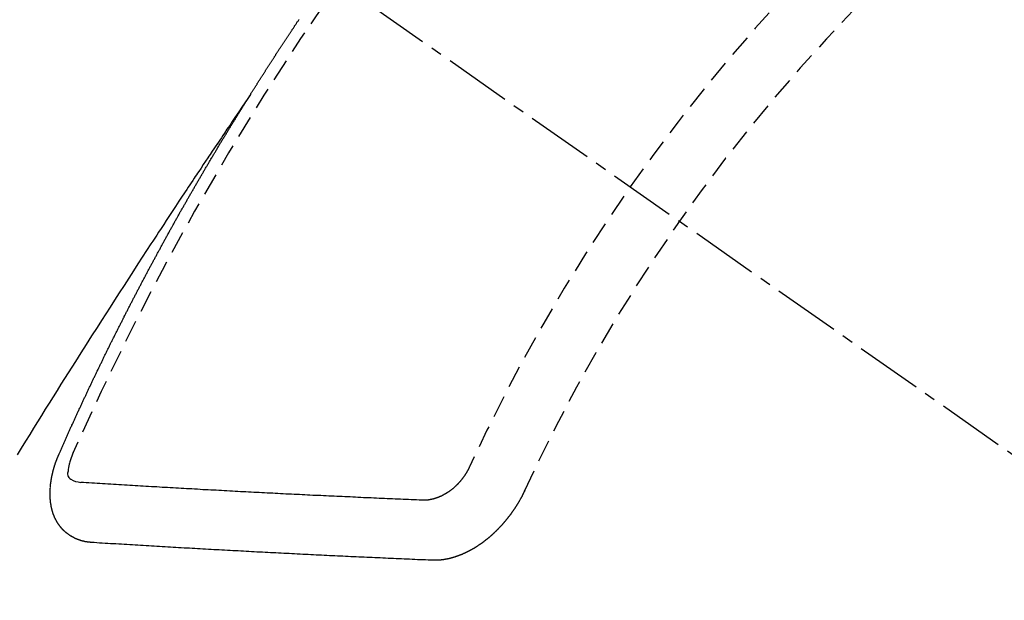
# Model space of a CAD drawing. Units: millimetres. Extents: x -109 to 26472, y -120 to 8847.
# Drawn here: x 17133 to 17144, y 7140 to 7146 of the extents above; entities that cross this region are included whole.
import ezdxf

# ---------------------------------------------------------------- set-up
doc = ezdxf.new("R2010")
doc.units = ezdxf.units.MM
doc.linetypes.add('CENTER2', pattern=[1.125, 0.75, -0.125, 0.125, -0.125])
doc.linetypes.add('HIDDEN', pattern=[0.375, 0.25, -0.125])
doc.layers.get('DEFPOINTS').update_dxf_attribs({"color": 146})
for name, color, linetype in [('150-機器', 8, 'Continuous'), ('160-文字', 254, 'Continuous'), ('166-寸法B', 11, 'Continuous')]:
    doc.layers.add(name, color=color, linetype=linetype)
doc.styles.add('KH001', font='txt')
doc.dimstyles.new('KH1xx030', dxfattribs={"dimscale": 30, "dimtxt": 2, "dimasz": 0.6, "dimexe": 0.3, "dimexo": 1.2, "dimgap": 0.5, "dimtad": 3, "dimdec": 1, "dimdsep": 46, "dimlunit": 6, "dimtxsty": 'KH001', "dimblk": 'DOT', "dimcen": 1, "dimdle": 1, "dimclrd": 256, "dimclre": 256, "dimclrt": 256, "dimadec": 0, "dimazin": 0, "dimtfac": 1, "dimtdec": 1, "dimtix": 1, "dimtmove": 2, "dimatfit": 3, "dimldrblk": 'CLOSEDBLANK', "dimfxl": 1, "dimtolj": 1, "dimtzin": 0, "dimlwd": -1, "dimlwe": -1, "dimarcsym": 0})

# ---------------------------------------------------------------- blocks, each defined once
blk = doc.blocks.new('F402_H')
at = {"layer": '150-機器', "color": 13, "linetype": 'CENTER2'}
blk.add_line((0, 0), (244.018, -170.863), dxfattribs=at)
at = {"layer": '150-機器', "color": 13, "linetype": 'HIDDEN'}
for points in [[(217.087, -153.962), (217.091, -153.956), (217.095, -153.95), (217.097, -153.945), (217.101, -153.939), (217.105, -153.933), (217.109, -153.927), (217.112, -153.922), (217.116, -153.916), (217.119, -153.91), (217.123, -153.905), (217.127, -153.9), (217.13, -153.893), (217.133, -153.888), (217.137, -153.883), (217.14, -153.876), (217.144, -153.871), (217.148, -153.866), (217.151, -153.859), (217.155, -153.854), (217.159, -153.849), (217.162, -153.842), (217.166, -153.837), (217.169, -153.832), (217.172, -153.826), (217.176, -153.82), (217.18, -153.815), (217.183, -153.809), (217.187, -153.803), (217.19, -153.798), (217.194, -153.792), (217.198, -153.786), (217.201, -153.781), (217.204, -153.775), (217.208, -153.769), (217.212, -153.763), (217.215, -153.758), (217.219, -153.752), (217.223, -153.746), (217.226, -153.742), (217.229, -153.735), (217.233, -153.73), (217.237, -153.725), (217.24, -153.718), (217.244, -153.713), (217.248, -153.707), (217.252, -153.702), (217.255, -153.696), (217.259, -153.69), (217.262, -153.685), (217.265, -153.679), (217.269, -153.673), (217.273, -153.668), (217.277, -153.662), (217.28, -153.656), (217.283, -153.651), (217.287, -153.646), (217.291, -153.639), (217.295, -153.634), (217.298, -153.629), (217.302, -153.623), (217.305, -153.617), (217.309, -153.612), (217.313, -153.606), (217.317, -153.6), (217.319, -153.595), (217.323, -153.589), (217.327, -153.583), (217.331, -153.578), (217.334, -153.572), (217.338, -153.566), (217.342, -153.561), (217.345, -153.556), (217.349, -153.55), (217.353, -153.544), (217.357, -153.538), (217.36, -153.533), (217.363, -153.527), (217.367, -153.521), (217.371, -153.516), (217.375, -153.511), (217.378, -153.504), (217.381, -153.499), (217.385, -153.494), (217.389, -153.488), (217.392, -153.482), (217.396, -153.477), (217.4, -153.471), (217.404, -153.465), (217.407, -153.46), (217.41, -153.454), (217.414, -153.448), (217.418, -153.444), (217.422, -153.438), (217.425, -153.432), (217.429, -153.426), (217.433, -153.421), (217.437, -153.415), (217.441, -153.409), (217.443, -153.404), (217.447, -153.398), (217.451, -153.393), (217.455, -153.387), (217.459, -153.382), (217.462, -153.376), (217.466, -153.37), (217.469, -153.365), (217.473, -153.359), (217.477, -153.354), (217.48, -153.348), (217.484, -153.342), (217.488, -153.337), (217.492, -153.331), (217.495, -153.326), (217.499, -153.32), (217.503, -153.314), (217.506, -153.309), (217.51, -153.303), (217.514, -153.298), (217.518, -153.292), (217.521, -153.287), (217.525, -153.281), (217.529, -153.275), (217.532, -153.27), (217.536, -153.264), (217.539, -153.258), (217.543, -153.252), (217.547, -153.248), (217.551, -153.242), (217.555, -153.236), (217.558, -153.231), (217.561, -153.225), (217.565, -153.219), (217.569, -153.214), (217.573, -153.209), (217.577, -153.203), (217.581, -153.197), (217.584, -153.192), (217.587, -153.186), (217.591, -153.18), (217.595, -153.175), (217.599, -153.17), (217.603, -153.164), (217.607, -153.158), (217.609, -153.153), (217.613, -153.147), (217.617, -153.141), (217.621, -153.136), (217.625, -153.131), (217.629, -153.125), (217.633, -153.119), (217.636, -153.114)], [(217.091, -153.956), (217.048, -154.02), (217.004, -154.085), (216.961, -154.149), (216.918, -154.213), (216.888, -154.257), (216.859, -154.301), (216.829, -154.345), (216.8, -154.389), (216.783, -154.414), (216.766, -154.439), (216.749, -154.465), (216.732, -154.49), (216.715, -154.515), (216.698, -154.54), (216.681, -154.565), (216.664, -154.59), (216.651, -154.609), (216.639, -154.628), (216.626, -154.646), (216.614, -154.665), (216.588, -154.703), (216.563, -154.741), (216.538, -154.779), (216.512, -154.817), (216.5, -154.836), (216.487, -154.855), (216.474, -154.874), (216.462, -154.893), (216.445, -154.918), (216.428, -154.943), (216.412, -154.968), (216.395, -154.993), (216.378, -155.019), (216.362, -155.044), (216.345, -155.07), (216.328, -155.095), (216.291, -155.152), (216.253, -155.209), (216.216, -155.265), (216.178, -155.322), (216.149, -155.366), (216.12, -155.411), (216.091, -155.455), (216.062, -155.499), (216.041, -155.532), (216.02, -155.564), (215.998, -155.597), (215.977, -155.629), (215.928, -155.704), (215.879, -155.779), (215.83, -155.854), (215.782, -155.93), (215.728, -156.012), (215.675, -156.095), (215.622, -156.178), (215.569, -156.26), (215.52, -156.337), (215.471, -156.413), (215.422, -156.489), (215.373, -156.565), (215.312, -156.661), (215.251, -156.756), (215.19, -156.852), (215.13, -156.948), (215.09, -157.012), (215.049, -157.075), (215.009, -157.139), (214.969, -157.203), (214.925, -157.273), (214.881, -157.344), (214.837, -157.414), (214.793, -157.484), (214.749, -157.554), (214.706, -157.625), (214.662, -157.695), (214.618, -157.766), (214.571, -157.842), (214.523, -157.919), (214.476, -157.996)], [(214.943, -157.995), (214.948, -157.985), (214.951, -157.977), (214.955, -157.968), (214.958, -157.96), (214.962, -157.952), (214.967, -157.943), (214.97, -157.934), (214.974, -157.926), (214.977, -157.917), (214.981, -157.909), (214.985, -157.9), (214.989, -157.891), (214.993, -157.883), (214.996, -157.874), (215, -157.866), (215.004, -157.857), (215.008, -157.849), (215.011, -157.84), (215.015, -157.832), (215.019, -157.822), (215.023, -157.814), (215.027, -157.806), (215.03, -157.797), (215.034, -157.789), (215.039, -157.78), (215.042, -157.772), (215.046, -157.763), (215.049, -157.755), (215.053, -157.745), (215.058, -157.737), (215.061, -157.729), (215.065, -157.72), (215.068, -157.712), (215.073, -157.703), (215.077, -157.695), (215.08, -157.686), (215.084, -157.678), (215.089, -157.669), (215.092, -157.66), (215.096, -157.652), (215.1, -157.644), (215.104, -157.635), (215.108, -157.626), (215.111, -157.618), (215.116, -157.61), (215.12, -157.601), (215.123, -157.592), (215.127, -157.584), (215.132, -157.575), (215.135, -157.566), (215.139, -157.558), (215.143, -157.55), (215.147, -157.541), (215.15, -157.532), (215.155, -157.524), (215.158, -157.516), (215.162, -157.506), (215.167, -157.498), (215.17, -157.49), (215.174, -157.481), (215.179, -157.473), (215.182, -157.464), (215.186, -157.456), (215.191, -157.447), (215.194, -157.438), (215.198, -157.43), (215.203, -157.421), (215.206, -157.413), (215.21, -157.404), (215.214, -157.396), (215.218, -157.387), (215.222, -157.378), (215.226, -157.371), (215.23, -157.361), (215.234, -157.353), (215.238, -157.345), (215.242, -157.335), (215.246, -157.328), (215.25, -157.319), (215.253, -157.311), (215.258, -157.302), (215.262, -157.293), (215.266, -157.285), (215.27, -157.276), (215.274, -157.268), (215.278, -157.26), (215.282, -157.25), (215.286, -157.242), (215.29, -157.234), (215.294, -157.225), (215.298, -157.217), (215.302, -157.208), (215.307, -157.199), (215.31, -157.191), (215.315, -157.183), (215.319, -157.174), (215.322, -157.165), (215.326, -157.157), (215.331, -157.148), (215.335, -157.14), (215.338, -157.132), (215.343, -157.123), (215.347, -157.114), (215.35, -157.106), (215.355, -157.097), (215.359, -157.089), (215.363, -157.081), (215.367, -157.071), (215.371, -157.063), (215.375, -157.055), (215.38, -157.046), (215.383, -157.038), (215.388, -157.029), (215.392, -157.02), (215.396, -157.013), (215.4, -157.003), (215.405, -156.995), (215.408, -156.987), (215.413, -156.978), (215.417, -156.97), (215.421, -156.962), (215.425, -156.952), (215.429, -156.944), (215.433, -156.935), (215.438, -156.927), (215.441, -156.919), (215.446, -156.91), (215.45, -156.901), (215.454, -156.893), (215.458, -156.884), (215.462, -156.876), (215.466, -156.867), (215.471, -156.859), (215.474, -156.851), (215.479, -156.842), (215.483, -156.833), (215.488, -156.825), (215.491, -156.816), (215.495, -156.808), (215.5, -156.799), (215.504, -156.791), (215.509, -156.782), (215.512, -156.774), (215.517, -156.766), (215.521, -156.756), (215.525, -156.748), (215.529, -156.739), (215.533, -156.731), (215.538, -156.723), (215.542, -156.714), (215.546, -156.706), (215.55, -156.697), (215.555, -156.689), (215.559, -156.681), (215.563, -156.672), (215.567, -156.664), (215.571, -156.654), (215.576, -156.646), (215.58, -156.638), (215.584, -156.629), (215.589, -156.621), (215.593, -156.612), (215.597, -156.604), (215.602, -156.595), (215.605, -156.587), (215.61, -156.579), (215.614, -156.57), (215.618, -156.562), (215.623, -156.553), (215.627, -156.544), (215.631, -156.536), (215.636, -156.528), (215.639, -156.519), (215.644, -156.51), (215.649, -156.503), (215.653, -156.493), (215.657, -156.485), (215.662, -156.477), (215.665, -156.468), (215.67, -156.459), (215.675, -156.451), (215.678, -156.443), (215.683, -156.434), (215.687, -156.426), (215.691, -156.417), (215.696, -156.409), (215.701, -156.4), (215.704, -156.392), (215.709, -156.383), (215.713, -156.375), (215.718, -156.366), (215.722, -156.358), (215.726, -156.35), (215.73, -156.341), (215.735, -156.333), (215.74, -156.324), (215.744, -156.316), (215.748, -156.307), (215.752, -156.299), (215.757, -156.29), (215.761, -156.282), (215.766, -156.273), (215.77, -156.265), (215.775, -156.256), (215.778, -156.248), (215.783, -156.239), (215.788, -156.231), (215.792, -156.223), (215.796, -156.214), (215.8, -156.206), (215.805, -156.197), (215.81, -156.189), (215.814, -156.18), (215.818, -156.172), (215.823, -156.163), (215.827, -156.155), (215.831, -156.146), (215.836, -156.138), (215.841, -156.129), (215.845, -156.121), (215.849, -156.112), (215.853, -156.104), (215.858, -156.095), (215.863, -156.087), (215.867, -156.079), (215.871, -156.07), (215.876, -156.061), (215.88, -156.054), (215.885, -156.045), (215.889, -156.037), (215.893, -156.028), (215.898, -156.02), (215.903, -156.011), (215.907, -156.003), (215.912, -155.994), (215.915, -155.986), (215.92, -155.977), (215.925, -155.969), (215.93, -155.96), (215.934, -155.952), (215.939, -155.944), (215.942, -155.935), (215.947, -155.926), (215.952, -155.918), (215.957, -155.91), (215.961, -155.902), (215.966, -155.893), (215.97, -155.884), (215.974, -155.876), (215.979, -155.867), (215.983, -155.859), (215.988, -155.85), (215.993, -155.842), (215.998, -155.834), (216.002, -155.826), (216.006, -155.817), (216.01, -155.809), (216.015, -155.8), (216.02, -155.792), (216.024, -155.783), (216.029, -155.775), (216.034, -155.767), (216.038, -155.759), (216.043, -155.75), (216.047, -155.741), (216.051, -155.733), (216.056, -155.724), (216.061, -155.716), (216.065, -155.707), (216.07, -155.699), (216.075, -155.691), (216.079, -155.683), (216.084, -155.674), (216.088, -155.666), (216.093, -155.657), (216.098, -155.648), (216.102, -155.64), (216.106, -155.631), (216.111, -155.623), (216.116, -155.615), (216.12, -155.607), (216.125, -155.598), (216.129, -155.59), (216.134, -155.581), (216.139, -155.572), (216.143, -155.565), (216.148, -155.556), (216.153, -155.548), (216.158, -155.539), (216.162, -155.531), (216.167, -155.522), (216.171, -155.515), (216.176, -155.506), (216.181, -155.497), (216.185, -155.489), (216.19, -155.48), (216.194, -155.472), (216.199, -155.464), (216.204, -155.456), (216.209, -155.447), (216.214, -155.438), (216.218, -155.43), (216.223, -155.422), (216.227, -155.414), (216.232, -155.405), (216.236, -155.397), (216.241, -155.388), (216.246, -155.38), (216.25, -155.372), (216.255, -155.363), (216.26, -155.355), (216.265, -155.346), (216.269, -155.338), (216.274, -155.33), (216.279, -155.321), (216.283, -155.313), (216.288, -155.304), (216.292, -155.296), (216.297, -155.287), (216.302, -155.279), (216.306, -155.271), (216.312, -155.263), (216.317, -155.255), (216.321, -155.246), (216.326, -155.237), (216.331, -155.229), (216.336, -155.221), (216.34, -155.213), (216.345, -155.204), (216.35, -155.195), (216.354, -155.187), (216.359, -155.179), (216.363, -155.171), (216.369, -155.162), (216.374, -155.154), (216.378, -155.146), (216.383, -155.137), (216.387, -155.129), (216.392, -155.12), (216.397, -155.112), (216.402, -155.104), (216.406, -155.095), (216.412, -155.088), (216.417, -155.079), (216.421, -155.07), (216.426, -155.062), (216.431, -155.053), (216.435, -155.046), (216.44, -155.037), (216.446, -155.029), (216.45, -155.021), (216.455, -155.012), (216.46, -155.003), (216.464, -154.995), (216.469, -154.987), (216.473, -154.979), (216.479, -154.97), (216.484, -154.962), (216.488, -154.954), (216.493, -154.945), (216.498, -154.937), (216.502, -154.928), (216.508, -154.92), (216.512, -154.912), (216.517, -154.904), (216.522, -154.895), (216.527, -154.887), (216.532, -154.879), (216.537, -154.871), (216.542, -154.862), (216.546, -154.853), (216.551, -154.845), (216.557, -154.837), (216.561, -154.828), (216.566, -154.82), (216.571, -154.812), (216.576, -154.804), (216.581, -154.796), (216.586, -154.787), (216.59, -154.779), (216.595, -154.77), (216.601, -154.762), (216.605, -154.754), (216.61, -154.745), (216.615, -154.737), (216.62, -154.729), (216.625, -154.721), (216.63, -154.712), (216.634, -154.704), (216.64, -154.696), (216.644, -154.688), (216.649, -154.679), (216.654, -154.67), (216.659, -154.663), (216.664, -154.654), (216.669, -154.645), (216.674, -154.638), (216.679, -154.629), (216.684, -154.621), (216.688, -154.613), (216.694, -154.605), (216.699, -154.596), (216.703, -154.588), (216.709, -154.58), (216.714, -154.571), (216.718, -154.563), (216.723, -154.554), (216.728, -154.547), (216.733, -154.538), (216.738, -154.529), (216.743, -154.522), (216.748, -154.513), (216.753, -154.505), (216.758, -154.497), (216.763, -154.489), (216.768, -154.48), (216.773, -154.472), (216.778, -154.464), (216.783, -154.455), (216.788, -154.448), (216.793, -154.439), (216.798, -154.43), (216.803, -154.423), (216.808, -154.414), (216.813, -154.405), (216.818, -154.398), (216.823, -154.389), (216.828, -154.381), (216.833, -154.373), (216.838, -154.364), (216.843, -154.356), (216.848, -154.348), (216.853, -154.34), (216.858, -154.331), (216.863, -154.323), (216.868, -154.315), (216.873, -154.307), (216.878, -154.299), (216.883, -154.29), (216.888, -154.282), (216.893, -154.274), (216.898, -154.266), (216.904, -154.257), (216.908, -154.25), (216.913, -154.241), (216.919, -154.233), (216.923, -154.225), (216.929, -154.216), (216.934, -154.208), (216.94, -154.2), (216.944, -154.192), (216.949, -154.183), (216.955, -154.175), (216.959, -154.167), (216.965, -154.159), (216.97, -154.15), (216.975, -154.143), (216.98, -154.134), (216.985, -154.126), (216.99, -154.118), (216.995, -154.11), (217, -154.101), (217.005, -154.093), (217.01, -154.085), (217.015, -154.076), (217.02, -154.069), (217.025, -154.06), (217.031, -154.052), (217.036, -154.043), (217.041, -154.036), (217.046, -154.027), (217.052, -154.019), (217.056, -154.011), (217.062, -154.003), (217.067, -153.994), (217.072, -153.987), (217.077, -153.978), (217.082, -153.97), (217.087, -153.962)], [(215.106, -157.969), (215.098, -157.988), (215.091, -158.008), (215.083, -158.028), (215.076, -158.049), (215.072, -158.061), (215.068, -158.074), (215.064, -158.087), (215.061, -158.1), (215.057, -158.119), (215.054, -158.137), (215.051, -158.157), (215.048, -158.176), (215.045, -158.189), (215.043, -158.201), (215.043, -158.213), (215.044, -158.225), (215.049, -158.238), (215.058, -158.249), (215.068, -158.26), (215.08, -158.269), (215.106, -158.283), (215.133, -158.293), (215.162, -158.299), (215.191, -158.303)], [(215.31, -158.977), (215.308, -158.977), (215.306, -158.976), (215.303, -158.976), (215.301, -158.976), (215.298, -158.976), (215.295, -158.975), (215.293, -158.975), (215.291, -158.975), (215.288, -158.975), (215.286, -158.975), (215.284, -158.974), (215.281, -158.974), (215.279, -158.973), (215.276, -158.973), (215.274, -158.973), (215.271, -158.973), (215.269, -158.973), (215.266, -158.972), (215.264, -158.971), (215.262, -158.971), (215.26, -158.971), (215.257, -158.971), (215.255, -158.97), (215.252, -158.969), (215.249, -158.97), (215.247, -158.969), (215.245, -158.969), (215.243, -158.969), (215.24, -158.968), (215.237, -158.968), (215.235, -158.967), (215.233, -158.967), (215.231, -158.966), (215.229, -158.965), (215.226, -158.965), (215.224, -158.964), (215.222, -158.964), (215.22, -158.964), (215.217, -158.963), (215.214, -158.962), (215.213, -158.961), (215.211, -158.961), (215.208, -158.961), (215.205, -158.96), (215.203, -158.959), (215.201, -158.958), (215.199, -158.958), (215.197, -158.958), (215.194, -158.957), (215.192, -158.955), (215.19, -158.955), (215.188, -158.955), (215.185, -158.954), (215.183, -158.953), (215.181, -158.952), (215.179, -158.952), (215.176, -158.95), (215.174, -158.95), (215.173, -158.949), (215.17, -158.949), (215.167, -158.948), (215.166, -158.947), (215.164, -158.946), (215.162, -158.945), (215.159, -158.944), (215.157, -158.944), (215.155, -158.943), (215.153, -158.942), (215.15, -158.941), (215.148, -158.94), (215.147, -158.939), (215.144, -158.939), (215.142, -158.937), (215.14, -158.937), (215.138, -158.936), (215.136, -158.935), (215.133, -158.934), (215.132, -158.933), (215.13, -158.932), (215.128, -158.931), (215.125, -158.93), (215.123, -158.929), (215.122, -158.928), (215.119, -158.928), (215.117, -158.926), (215.115, -158.925), (215.113, -158.924), (215.111, -158.923), (215.109, -158.921), (215.107, -158.921), (215.105, -158.92), (215.104, -158.919), (215.101, -158.917), (215.099, -158.917), (215.097, -158.916), (215.096, -158.915), (215.093, -158.913), (215.091, -158.912), (215.089, -158.911), (215.088, -158.91), (215.085, -158.908), (215.084, -158.907), (215.082, -158.906), (215.08, -158.906), (215.077, -158.904), (215.076, -158.903), (215.074, -158.902), (215.072, -158.901), (215.07, -158.899), (215.068, -158.898), (215.067, -158.897), (215.064, -158.895), (215.063, -158.894), (215.061, -158.893), (215.059, -158.892), (215.057, -158.89), (215.055, -158.889), (215.054, -158.888), (215.052, -158.886), (215.05, -158.885), (215.048, -158.884), (215.046, -158.882), (215.045, -158.881), (215.042, -158.88), (215.041, -158.878), (215.039, -158.877), (215.037, -158.876), (215.035, -158.874), (215.034, -158.872), (215.032, -158.871), (215.031, -158.87), (215.028, -158.868), (215.026, -158.867), (215.025, -158.865), (215.024, -158.864), (215.021, -158.862), (215.02, -158.861), (215.018, -158.86), (215.017, -158.858), (215.015, -158.856), (215.013, -158.855), (215.011, -158.854), (215.01, -158.852), (215.008, -158.851), (215.006, -158.849), (215.005, -158.847), (215.003, -158.846), (215.001, -158.845), (215, -158.843), (214.998, -158.841), (214.997, -158.84), (214.995, -158.838), (214.993, -158.837), (214.992, -158.835), (214.99, -158.834), (214.989, -158.832), (214.987, -158.83), (214.986, -158.828), (214.984, -158.827), (214.983, -158.826), (214.981, -158.823), (214.979, -158.822), (214.978, -158.82), (214.976, -158.819), (214.975, -158.817), (214.973, -158.814), (214.972, -158.813), (214.971, -158.811), (214.969, -158.81), (214.967, -158.808), (214.966, -158.806), (214.965, -158.804), (214.963, -158.802), (214.962, -158.801), (214.96, -158.799), (214.959, -158.797), (214.957, -158.796), (214.956, -158.794), (214.955, -158.792), (214.953, -158.79), (214.952, -158.788), (214.951, -158.786), (214.949, -158.784), (214.948, -158.783), (214.947, -158.781), (214.945, -158.779), (214.944, -158.777), (214.942, -158.775), (214.941, -158.773), (214.94, -158.772), (214.938, -158.769), (214.937, -158.767), (214.936, -158.765), (214.934, -158.764), (214.933, -158.762), (214.932, -158.76), (214.93, -158.757), (214.929, -158.755), (214.928, -158.754), (214.927, -158.752), (214.926, -158.75), (214.925, -158.748), (214.924, -158.746), (214.922, -158.743), (214.921, -158.741), (214.92, -158.739), (214.919, -158.737), (214.918, -158.735), (214.917, -158.733), (214.916, -158.731), (214.915, -158.729), (214.913, -158.727), (214.912, -158.725), (214.911, -158.723), (214.91, -158.721), (214.909, -158.719), (214.908, -158.717), (214.907, -158.714), (214.906, -158.712), (214.905, -158.71), (214.904, -158.708), (214.902, -158.706), (214.901, -158.704), (214.9, -158.701), (214.899, -158.699), (214.898, -158.697), (214.897, -158.695), (214.897, -158.692), (214.896, -158.691), (214.895, -158.689), (214.894, -158.687), (214.893, -158.684), (214.892, -158.682), (214.891, -158.68), (214.891, -158.677), (214.889, -158.675), (214.888, -158.673), (214.887, -158.67), (214.886, -158.668), (214.886, -158.665), (214.884, -158.663), (214.883, -158.661), (214.883, -158.658), (214.882, -158.656), (214.881, -158.654), (214.88, -158.652), (214.88, -158.649), (214.879, -158.647), (214.878, -158.644), (214.877, -158.642), (214.877, -158.639), (214.876, -158.638), (214.875, -158.635), (214.874, -158.633), (214.874, -158.631), (214.873, -158.629), (214.873, -158.626), (214.872, -158.624), (214.871, -158.621), (214.871, -158.618), (214.87, -158.616), (214.869, -158.614), (214.869, -158.611), (214.868, -158.609), (214.867, -158.606), (214.867, -158.603), (214.866, -158.601), (214.865, -158.599), (214.865, -158.596), (214.864, -158.594), (214.864, -158.592), (214.863, -158.589), (214.863, -158.586), (214.862, -158.584), (214.861, -158.581), (214.861, -158.579), (214.86, -158.576), (214.859, -158.574), (214.86, -158.572), (214.859, -158.569), (214.859, -158.566), (214.858, -158.563), (214.858, -158.56), (214.857, -158.558), (214.856, -158.556), (214.857, -158.554), (214.856, -158.551), (214.856, -158.548), (214.855, -158.545), (214.855, -158.542), (214.854, -158.54), (214.854, -158.537), (214.854, -158.535), (214.853, -158.532), (214.853, -158.529), (214.852, -158.526), (214.853, -158.524), (214.852, -158.521), (214.852, -158.519), (214.851, -158.516), (214.852, -158.514), (214.851, -158.511), (214.851, -158.508), (214.85, -158.505), (214.85, -158.503), (214.85, -158.5), (214.85, -158.497), (214.849, -158.495), (214.849, -158.492), (214.849, -158.49), (214.848, -158.487), (214.849, -158.485), (214.849, -158.481), (214.848, -158.478), (214.848, -158.476), (214.848, -158.473), (214.848, -158.471), (214.847, -158.468), (214.848, -158.465), (214.848, -158.462), (214.847, -158.459), (214.847, -158.457), (214.847, -158.454), (214.847, -158.451), (214.847, -158.448), (214.847, -158.446), (214.846, -158.443), (214.847, -158.44), (214.847, -158.437), (214.847, -158.435), (214.847, -158.432), (214.847, -158.428), (214.847, -158.426), (214.846, -158.424), (214.847, -158.42), (214.847, -158.418), (214.846, -158.415), (214.847, -158.412), (214.847, -158.409), (214.847, -158.407), (214.847, -158.403), (214.848, -158.401), (214.847, -158.398), (214.847, -158.395), (214.847, -158.393), (214.848, -158.389), (214.848, -158.387), (214.847, -158.384), (214.848, -158.381), (214.848, -158.378), (214.849, -158.375), (214.848, -158.372), (214.849, -158.369), (214.849, -158.367), (214.85, -158.364), (214.849, -158.361), (214.85, -158.358), (214.849, -158.355), (214.85, -158.352), (214.851, -158.35), (214.851, -158.346), (214.851, -158.344), (214.851, -158.34), (214.851, -158.338), (214.852, -158.335), (214.852, -158.332), (214.852, -158.329), (214.853, -158.326), (214.853, -158.324), (214.853, -158.32), (214.854, -158.318), (214.854, -158.314), (214.854, -158.312), (214.855, -158.309), (214.855, -158.305), (214.855, -158.303), (214.856, -158.3), (214.856, -158.296), (214.857, -158.294), (214.858, -158.291), (214.858, -158.288), (214.858, -158.285), (214.859, -158.282), (214.859, -158.279), (214.859, -158.277), (214.86, -158.274), (214.86, -158.27), (214.861, -158.268), (214.861, -158.265), (214.862, -158.262), (214.862, -158.258), (214.863, -158.256), (214.864, -158.253), (214.864, -158.249), (214.865, -158.246), (214.865, -158.244), (214.866, -158.241), (214.867, -158.238), (214.867, -158.234), (214.868, -158.231), (214.868, -158.229), (214.869, -158.226), (214.869, -158.223), (214.87, -158.22), (214.871, -158.217), (214.871, -158.214), (214.872, -158.211), (214.873, -158.208), (214.873, -158.205), (214.874, -158.202), (214.875, -158.199), (214.876, -158.196), (214.876, -158.193), (214.877, -158.19), (214.878, -158.187), (214.878, -158.184), (214.879, -158.181), (214.88, -158.178), (214.881, -158.175), (214.882, -158.172), (214.882, -158.169), (214.883, -158.166), (214.884, -158.163), (214.885, -158.16), (214.886, -158.157), (214.886, -158.154), (214.887, -158.151), (214.888, -158.148), (214.889, -158.145), (214.89, -158.142), (214.891, -158.139), (214.891, -158.136), (214.892, -158.133), (214.893, -158.13), (214.895, -158.127), (214.895, -158.124), (214.896, -158.121), (214.897, -158.118), (214.898, -158.115), (214.899, -158.112), (214.9, -158.109), (214.901, -158.106), (214.902, -158.103), (214.903, -158.1), (214.903, -158.097), (214.905, -158.093), (214.906, -158.09), (214.907, -158.087), (214.908, -158.085), (214.909, -158.082), (214.91, -158.079), (214.911, -158.076), (214.912, -158.073), (214.913, -158.069), (214.915, -158.067), (214.916, -158.063), (214.917, -158.06), (214.918, -158.057), (214.919, -158.054), (214.921, -158.052), (214.921, -158.049), (214.922, -158.046), (214.924, -158.042), (214.926, -158.039), (214.926, -158.036), (214.927, -158.033), (214.928, -158.03), (214.93, -158.028), (214.931, -158.024), (214.932, -158.021), (214.933, -158.018), (214.935, -158.015), (214.936, -158.012), (214.937, -158.009), (214.938, -158.006), (214.94, -158.003), (214.941, -158), (214.942, -157.997), (214.943, -157.995)], [(219.547, -158.129), (219.544, -158.132), (219.543, -158.136), (219.542, -158.139), (219.54, -158.142), (219.538, -158.146), (219.536, -158.149), (219.535, -158.152), (219.534, -158.156), (219.531, -158.16), (219.53, -158.162), (219.528, -158.166), (219.526, -158.169), (219.524, -158.173), (219.522, -158.176), (219.521, -158.179), (219.519, -158.183), (219.517, -158.186), (219.515, -158.19), (219.513, -158.193), (219.511, -158.195), (219.509, -158.199), (219.507, -158.202), (219.505, -158.206), (219.503, -158.209), (219.501, -158.212), (219.498, -158.216), (219.497, -158.218), (219.495, -158.222), (219.493, -158.225), (219.49, -158.228), (219.488, -158.232), (219.486, -158.235), (219.484, -158.238), (219.482, -158.241), (219.48, -158.244), (219.477, -158.247), (219.475, -158.25), (219.473, -158.254), (219.47, -158.256), (219.467, -158.26), (219.465, -158.263), (219.463, -158.265), (219.461, -158.269), (219.459, -158.272), (219.456, -158.275), (219.453, -158.278), (219.451, -158.281), (219.448, -158.284), (219.446, -158.286), (219.444, -158.29), (219.441, -158.292), (219.439, -158.296), (219.436, -158.299), (219.433, -158.302), (219.431, -158.305), (219.428, -158.307), (219.426, -158.31), (219.423, -158.313), (219.421, -158.316), (219.418, -158.319), (219.415, -158.322), (219.413, -158.324), (219.41, -158.326), (219.407, -158.33), (219.404, -158.332), (219.401, -158.335), (219.399, -158.338), (219.396, -158.34), (219.393, -158.343), (219.39, -158.346), (219.388, -158.348), (219.385, -158.351), (219.382, -158.353), (219.379, -158.356), (219.377, -158.358), (219.373, -158.361), (219.371, -158.364), (219.368, -158.367), (219.366, -158.369), (219.362, -158.371), (219.359, -158.374), (219.357, -158.376), (219.354, -158.379), (219.351, -158.381), (219.348, -158.383), (219.345, -158.386), (219.342, -158.387), (219.338, -158.39), (219.335, -158.393), (219.333, -158.394), (219.33, -158.397), (219.327, -158.399), (219.323, -158.401), (219.32, -158.404), (219.318, -158.406), (219.314, -158.408), (219.311, -158.41), (219.308, -158.412), (219.305, -158.414), (219.302, -158.416), (219.299, -158.418), (219.295, -158.42), (219.293, -158.422), (219.289, -158.424), (219.286, -158.426), (219.283, -158.428), (219.28, -158.43), (219.276, -158.432), (219.274, -158.433), (219.27, -158.436), (219.267, -158.437), (219.263, -158.44), (219.26, -158.441), (219.258, -158.443), (219.254, -158.444), (219.25, -158.446), (219.248, -158.448), (219.244, -158.449), (219.241, -158.451), (219.237, -158.453), (219.235, -158.455), (219.231, -158.456), (219.228, -158.457), (219.225, -158.459), (219.221, -158.46), (219.218, -158.461), (219.215, -158.463), (219.211, -158.465), (219.208, -158.467), (219.205, -158.468), (219.201, -158.469), (219.198, -158.47), (219.195, -158.472), (219.191, -158.473), (219.189, -158.474), (219.185, -158.475), (219.182, -158.476), (219.178, -158.477), (219.175, -158.479), (219.172, -158.48), (219.168, -158.481), (219.166, -158.482), (219.162, -158.483), (219.159, -158.484), (219.155, -158.485), (219.152, -158.486), (219.149, -158.487), (219.145, -158.488), (219.143, -158.489), (219.139, -158.49), (219.136, -158.49), (219.132, -158.491), (219.129, -158.493), (219.126, -158.493), (219.122, -158.494), (219.119, -158.494), (219.116, -158.496), (219.113, -158.496), (219.109, -158.496), (219.106, -158.497), (219.103, -158.498), (219.1, -158.498), (219.096, -158.499), (219.094, -158.5), (219.09, -158.5), (219.087, -158.5), (219.084, -158.501), (219.08, -158.501), (219.077, -158.502), (219.074, -158.502), (219.071, -158.502), (219.068, -158.503), (219.065, -158.503), (219.062, -158.503), (219.058, -158.503), (219.056, -158.503), (219.052, -158.503), (219.049, -158.504), (219.046, -158.504), (219.043, -158.503), (219.041, -158.504), (219.037, -158.504), (219.034, -158.504), (219.031, -158.503), (219.028, -158.504), (219.025, -158.504), (219.023, -158.504), (219.019, -158.503), (219.016, -158.503), (219.013, -158.503), (219.01, -158.502)], [(219.01, -158.502), (218.981, -158.501), (218.951, -158.5), (218.921, -158.499), (218.891, -158.498), (218.862, -158.497), (218.832, -158.496), (218.803, -158.494), (218.773, -158.493), (218.743, -158.492), (218.714, -158.491), (218.684, -158.489), (218.654, -158.488), (218.624, -158.486), (218.595, -158.485), (218.565, -158.484), (218.536, -158.483), (218.506, -158.481), (218.476, -158.48), (218.446, -158.478), (218.416, -158.477), (218.387, -158.476), (218.357, -158.475), (218.327, -158.473), (218.297, -158.472), (218.268, -158.47), (218.238, -158.469), (218.208, -158.467), (218.178, -158.466), (218.149, -158.465), (218.118, -158.463), (218.089, -158.462), (218.059, -158.461), (218.03, -158.459), (217.999, -158.458), (217.97, -158.456), (217.94, -158.455), (217.91, -158.453), (217.88, -158.452), (217.85, -158.45), (217.819, -158.45), (217.79, -158.449), (217.759, -158.447), (217.73, -158.446), (217.7, -158.444), (217.67, -158.443), (217.64, -158.441), (217.61, -158.44), (217.58, -158.438), (217.55, -158.437), (217.52, -158.435), (217.49, -158.434), (217.46, -158.432), (217.43, -158.431), (217.4, -158.429), (217.37, -158.428), (217.341, -158.426), (217.31, -158.425), (217.281, -158.423), (217.25, -158.421), (217.22, -158.42), (217.19, -158.418), (217.16, -158.417), (217.13, -158.415), (217.1, -158.414), (217.069, -158.412), (217.04, -158.411), (217.009, -158.409), (216.98, -158.408), (216.949, -158.406), (216.919, -158.404), (216.889, -158.403), (216.859, -158.401), (216.829, -158.399), (216.799, -158.398), (216.769, -158.396), (216.738, -158.394), (216.708, -158.392), (216.678, -158.391), (216.648, -158.389), (216.618, -158.388), (216.587, -158.386), (216.558, -158.385), (216.527, -158.383), (216.497, -158.381), (216.466, -158.379), (216.436, -158.377), (216.406, -158.376), (216.376, -158.374), (216.346, -158.373), (216.315, -158.371), (216.285, -158.369), (216.254, -158.367), (216.225, -158.366), (216.194, -158.364), (216.164, -158.362), (216.134, -158.361), (216.103, -158.359), (216.073, -158.357), (216.043, -158.355), (216.012, -158.353), (215.982, -158.352), (215.951, -158.35), (215.921, -158.348), (215.891, -158.347), (215.861, -158.345), (215.831, -158.343), (215.8, -158.341), (215.77, -158.339), (215.739, -158.338), (215.709, -158.336), (215.679, -158.334), (215.648, -158.332), (215.617, -158.33), (215.587, -158.328), (215.556, -158.326), (215.526, -158.324), (215.495, -158.323), (215.465, -158.321), (215.435, -158.319), (215.404, -158.317), (215.374, -158.315), (215.344, -158.313), (215.314, -158.311), (215.282, -158.309), (215.252, -158.307), (215.222, -158.305), (215.191, -158.303)], [(220.167, -158.391), (220.166, -158.394), (220.164, -158.398), (220.162, -158.401), (220.161, -158.404), (220.159, -158.407), (220.158, -158.411), (220.156, -158.413), (220.155, -158.416), (220.153, -158.42), (220.152, -158.423), (220.151, -158.426), (220.149, -158.429), (220.147, -158.433), (220.146, -158.435), (220.144, -158.439), (220.142, -158.441), (220.141, -158.445), (220.139, -158.448), (220.138, -158.452), (220.136, -158.454), (220.135, -158.458), (220.133, -158.46), (220.131, -158.464), (220.13, -158.467), (220.128, -158.47), (220.127, -158.473), (220.124, -158.476), (220.123, -158.479), (220.121, -158.482), (220.12, -158.485), (220.118, -158.489), (220.116, -158.491), (220.115, -158.495), (220.113, -158.497), (220.111, -158.501), (220.11, -158.504), (220.107, -158.507), (220.105, -158.51), (220.104, -158.513), (220.102, -158.517), (220.1, -158.519), (220.099, -158.523), (220.097, -158.525), (220.095, -158.529), (220.093, -158.531), (220.092, -158.535), (220.089, -158.538), (220.088, -158.541), (220.085, -158.544), (220.084, -158.546), (220.082, -158.55), (220.08, -158.553), (220.078, -158.556), (220.076, -158.559), (220.074, -158.562), (220.073, -158.565), (220.071, -158.568), (220.069, -158.571), (220.066, -158.574), (220.065, -158.577), (220.062, -158.58), (220.061, -158.583), (220.059, -158.586), (220.057, -158.59), (220.055, -158.592), (220.053, -158.595), (220.051, -158.598), (220.049, -158.601), (220.047, -158.604), (220.045, -158.607), (220.043, -158.61), (220.041, -158.613), (220.039, -158.616), (220.037, -158.618), (220.035, -158.622), (220.032, -158.625), (220.031, -158.627), (220.028, -158.631), (220.026, -158.634), (220.024, -158.636), (220.022, -158.64), (220.02, -158.642), (220.018, -158.645), (220.016, -158.649), (220.014, -158.651), (220.012, -158.654), (220.01, -158.657), (220.008, -158.66), (220.005, -158.663), (220.004, -158.666), (220.001, -158.668), (219.999, -158.671), (219.997, -158.674), (219.994, -158.677), (219.993, -158.68), (219.99, -158.683), (219.989, -158.686), (219.986, -158.689), (219.983, -158.691), (219.981, -158.694), (219.979, -158.697), (219.977, -158.7), (219.975, -158.703), (219.972, -158.706), (219.97, -158.708), (219.968, -158.711), (219.966, -158.714), (219.963, -158.716), (219.961, -158.72), (219.959, -158.722), (219.957, -158.725), (219.954, -158.727), (219.952, -158.731), (219.95, -158.733), (219.948, -158.736), (219.945, -158.739), (219.943, -158.741), (219.941, -158.745), (219.938, -158.747), (219.936, -158.75), (219.934, -158.753), (219.931, -158.755), (219.929, -158.758), (219.927, -158.76), (219.924, -158.763), (219.923, -158.766), (219.919, -158.769), (219.917, -158.772), (219.915, -158.774), (219.912, -158.777), (219.911, -158.779), (219.908, -158.782), (219.906, -158.785), (219.903, -158.787), (219.901, -158.79), (219.898, -158.792), (219.896, -158.796), (219.893, -158.798), (219.891, -158.801), (219.888, -158.803), (219.886, -158.806), (219.883, -158.808), (219.881, -158.811), (219.879, -158.813), (219.876, -158.816), (219.874, -158.818), (219.871, -158.821), (219.869, -158.823), (219.867, -158.827), (219.864, -158.828), (219.861, -158.831), (219.859, -158.834), (219.856, -158.836), (219.854, -158.839), (219.851, -158.841), (219.849, -158.843), (219.847, -158.847), (219.844, -158.849), (219.842, -158.852), (219.839, -158.854), (219.836, -158.856), (219.834, -158.859), (219.831, -158.861), (219.829, -158.863), (219.826, -158.866), (219.824, -158.869), (219.821, -158.871), (219.818, -158.873), (219.816, -158.876), (219.813, -158.878), (219.81, -158.881), (219.808, -158.883), (219.806, -158.885), (219.803, -158.888), (219.8, -158.89), (219.797, -158.893), (219.796, -158.895), (219.793, -158.898), (219.79, -158.9), (219.787, -158.901), (219.784, -158.904), (219.782, -158.906), (219.78, -158.909), (219.777, -158.911), (219.774, -158.913), (219.771, -158.916), (219.769, -158.918), (219.766, -158.92), (219.763, -158.922), (219.761, -158.925), (219.758, -158.927), (219.756, -158.929), (219.753, -158.931), (219.75, -158.934), (219.748, -158.936), (219.745, -158.938), (219.742, -158.94), (219.739, -158.942), (219.737, -158.944), (219.734, -158.947), (219.731, -158.949), (219.729, -158.95), (219.726, -158.952), (219.723, -158.955), (219.721, -158.957), (219.718, -158.959), (219.715, -158.961), (219.712, -158.963), (219.71, -158.965), (219.707, -158.967), (219.704, -158.97), (219.702, -158.972), (219.699, -158.974), (219.697, -158.975), (219.694, -158.978), (219.691, -158.98), (219.689, -158.982), (219.685, -158.983), (219.683, -158.985), (219.68, -158.988), (219.677, -158.99), (219.674, -158.992), (219.672, -158.993), (219.669, -158.995), (219.666, -158.997), (219.663, -158.999), (219.66, -159.001), (219.658, -159.003), (219.655, -159.005), (219.652, -159.006), (219.649, -159.008), (219.647, -159.01), (219.644, -159.012), (219.641, -159.015), (219.638, -159.016), (219.635, -159.018), (219.633, -159.02), (219.63, -159.022), (219.627, -159.023), (219.624, -159.025), (219.622, -159.027), (219.619, -159.028), (219.616, -159.03), (219.613, -159.032), (219.611, -159.034), (219.608, -159.035), (219.605, -159.037), (219.603, -159.039), (219.599, -159.04), (219.597, -159.042), (219.594, -159.044), (219.591, -159.045), (219.588, -159.047), (219.586, -159.049), (219.582, -159.05), (219.58, -159.052), (219.576, -159.053), (219.574, -159.055), (219.571, -159.057), (219.568, -159.058), (219.566, -159.06), (219.562, -159.061), (219.56, -159.063), (219.558, -159.064), (219.554, -159.066), (219.552, -159.068), (219.548, -159.069), (219.546, -159.071), (219.543, -159.072), (219.541, -159.073), (219.537, -159.074), (219.535, -159.076), (219.531, -159.078), (219.529, -159.08), (219.525, -159.081), (219.524, -159.082), (219.52, -159.083), (219.518, -159.085), (219.514, -159.086), (219.512, -159.087), (219.509, -159.089), (219.506, -159.091), (219.503, -159.092), (219.501, -159.093), (219.498, -159.094), (219.495, -159.096), (219.492, -159.098), (219.489, -159.098), (219.487, -159.1), (219.483, -159.101), (219.481, -159.102), (219.478, -159.104), (219.475, -159.105), (219.473, -159.106), (219.469, -159.107), (219.467, -159.108), (219.464, -159.11), (219.461, -159.111), (219.459, -159.112), (219.455, -159.113), (219.453, -159.114), (219.45, -159.116), (219.447, -159.117), (219.444, -159.117), (219.441, -159.119), (219.439, -159.12), (219.435, -159.121), (219.433, -159.122), (219.43, -159.123), (219.427, -159.124), (219.425, -159.126), (219.422, -159.126), (219.418, -159.128), (219.416, -159.128), (219.413, -159.13), (219.41, -159.13), (219.407, -159.132), (219.404, -159.132), (219.402, -159.133), (219.399, -159.135), (219.396, -159.135), (219.393, -159.136), (219.391, -159.138), (219.388, -159.138), (219.385, -159.139), (219.382, -159.14), (219.38, -159.141), (219.377, -159.142), (219.374, -159.143), (219.371, -159.143), (219.368, -159.144), (219.366, -159.146), (219.363, -159.146), (219.36, -159.147), (219.357, -159.148), (219.354, -159.148), (219.351, -159.149), (219.349, -159.151), (219.346, -159.151), (219.343, -159.152), (219.34, -159.152), (219.338, -159.153), (219.334, -159.154), (219.332, -159.154), (219.33, -159.155), (219.327, -159.156), (219.324, -159.156), (219.321, -159.157), (219.318, -159.158), (219.315, -159.159), (219.312, -159.159), (219.31, -159.16), (219.307, -159.16), (219.305, -159.161), (219.302, -159.162), (219.299, -159.162), (219.296, -159.163), (219.294, -159.163), (219.291, -159.164), (219.288, -159.164), (219.285, -159.165), (219.283, -159.165), (219.28, -159.166), (219.277, -159.166), (219.274, -159.167), (219.271, -159.167), (219.269, -159.168), (219.266, -159.168), (219.263, -159.169), (219.26, -159.169), (219.258, -159.17), (219.255, -159.17), (219.252, -159.171), (219.25, -159.172), (219.248, -159.171), (219.245, -159.172), (219.241, -159.172), (219.239, -159.172), (219.236, -159.173), (219.233, -159.173), (219.231, -159.173), (219.228, -159.173), (219.225, -159.174), (219.223, -159.174), (219.22, -159.174), (219.218, -159.175), (219.215, -159.175), (219.212, -159.175), (219.21, -159.175), (219.207, -159.176), (219.204, -159.176), (219.202, -159.176), (219.199, -159.176), (219.197, -159.176), (219.194, -159.176), (219.192, -159.177), (219.189, -159.176), (219.186, -159.177), (219.184, -159.176), (219.181, -159.177), (219.179, -159.176), (219.176, -159.177), (219.174, -159.177), (219.171, -159.177), (219.169, -159.177), (219.166, -159.177), (219.163, -159.176), (219.16, -159.177), (219.158, -159.176), (219.155, -159.177), (219.153, -159.177), (219.15, -159.177), (219.148, -159.177), (219.145, -159.177), (219.142, -159.176)], [(219.142, -159.176), (219.112, -159.175), (219.083, -159.174), (219.053, -159.173), (219.024, -159.171), (218.994, -159.171), (218.964, -159.17), (218.934, -159.168), (218.904, -159.167), (218.874, -159.166), (218.845, -159.164), (218.815, -159.163), (218.785, -159.161), (218.755, -159.16), (218.726, -159.159), (218.696, -159.158), (218.667, -159.156), (218.636, -159.155), (218.606, -159.154), (218.576, -159.153), (218.546, -159.151), (218.516, -159.15), (218.487, -159.149), (218.457, -159.147), (218.427, -159.146), (218.397, -159.144), (218.367, -159.143), (218.337, -159.141), (218.308, -159.14), (218.277, -159.138), (218.247, -159.138), (218.218, -159.137), (218.187, -159.135), (218.158, -159.134), (218.127, -159.132), (218.098, -159.131), (218.068, -159.129), (218.038, -159.128), (218.008, -159.126), (217.978, -159.125), (217.948, -159.123), (217.918, -159.122), (217.888, -159.12), (217.857, -159.119), (217.828, -159.118), (217.797, -159.116), (217.768, -159.115), (217.737, -159.113), (217.708, -159.112), (217.677, -159.11), (217.648, -159.109), (217.617, -159.107), (217.587, -159.105), (217.557, -159.104), (217.527, -159.102), (217.497, -159.101), (217.467, -159.099), (217.437, -159.098), (217.407, -159.097), (217.376, -159.095), (217.346, -159.094), (217.316, -159.092), (217.286, -159.09), (217.255, -159.089), (217.226, -159.087), (217.195, -159.086), (217.165, -159.084), (217.135, -159.083), (217.105, -159.081), (217.075, -159.079), (217.044, -159.077), (217.015, -159.076), (216.984, -159.074), (216.954, -159.072), (216.923, -159.071), (216.893, -159.07), (216.863, -159.068), (216.833, -159.067), (216.802, -159.065), (216.772, -159.063), (216.741, -159.061), (216.712, -159.06), (216.681, -159.058), (216.651, -159.056), (216.621, -159.055), (216.59, -159.053), (216.56, -159.051), (216.529, -159.049), (216.499, -159.047), (216.469, -159.046), (216.439, -159.044), (216.409, -159.042), (216.378, -159.041), (216.348, -159.039), (216.317, -159.038), (216.286, -159.036), (216.256, -159.034), (216.226, -159.032), (216.195, -159.031), (216.165, -159.029), (216.135, -159.027), (216.104, -159.025), (216.074, -159.023), (216.043, -159.022), (216.013, -159.02), (215.983, -159.018), (215.952, -159.016), (215.922, -159.014), (215.891, -159.012), (215.86, -159.01), (215.83, -159.009), (215.799, -159.007), (215.769, -159.005), (215.739, -159.003), (215.708, -159.001), (215.678, -158.999), (215.647, -158.997), (215.616, -158.995), (215.585, -158.994), (215.555, -158.993), (215.524, -158.991), (215.494, -158.989), (215.463, -158.987), (215.432, -158.985), (215.402, -158.983), (215.372, -158.981), (215.34, -158.979), (215.31, -158.977)]]:
    blk.add_lwpolyline(points, dxfattribs=at)
for centre, radius, start, end in [((243.713, -170.649), 31.291, 133.8895, 156.1104), ((237.851, -166.545), 20.146, 134.6922, 155.3077), ((237.851, -166.545), 19.474, 134.6922, 155.3077)]:
    blk.add_arc(centre, radius, start, end, dxfattribs=at)
blk = doc.blocks.new('_Dot')
at = {"color": 0, "linetype": 'ByBlock', "lineweight": -2}
blk.add_line((-0.5, 0), (-1, 0), dxfattribs=at)
at = {"color": 0, "linetype": 'ByBlock', "const_width": 0.5}
blk.add_lwpolyline([(-0.25, 0, 1), (0.25, 0, 1)], format="xyb", close=True, dxfattribs=at)
blk = doc.blocks.new('*D578')
at = {"layer": '166-寸法B', "transparency": 16777216}
for p, q in [((17550.29, 7545.475), (17550.29, 7369.046)), ((17194.928, 7369.046), (17559.29, 7369.046)), ((17550.29, 7351.046), (17550.29, 7112.046)), ((17087.343, 7094.046), (17559.29, 7094.046))]:
    blk.add_line(p, q, dxfattribs=at)
at = {"layer": 'DEFPOINTS', "color": 0, "transparency": 16777216}
for p in [(17158.928, 7369.046), (17051.343, 7094.046), (17550.29, 7094.046)]:
    blk.add_point(p, dxfattribs=at)
at = {"layer": '166-寸法B', "transparency": 16777216, "xscale": 18, "yscale": 18, "zscale": 18}
for p, rotation in [((17550.29, 7369.046), 90), ((17550.29, 7094.046), 270)]:
    blk.add_blockref('_Dot', p, dxfattribs=dict(at, rotation=rotation))
at = {"layer": '166-寸法B', "transparency": 16777216, "insert": (17505.29, 7476.109), "char_height": 60, "attachment_point": 5, "rotation": 90, "style": 'KH001'}
blk.add_mtext('\\A1;275', dxfattribs=at)
blk = doc.blocks.new('_ClosedBlank')
at = {"color": 0, "linetype": 'ByBlock', "lineweight": -2}
for p, q in [((-1, 0.16667), (0, 0)), ((-1, 0.16667), (-1, -0.16667)), ((0, 0), (-1, -0.16667))]:
    blk.add_line(p, q, dxfattribs=at)

msp = doc.modelspace()

# ---------------------------------------------------------------- block references
at = {"layer": '150-機器'}
msp.add_blockref('F402_H', (16918.928, 7299.256), dxfattribs=at)

# ---------------------------------------------------------------- dimensions: what is measured, and where the dimension line sits
at = {"layer": '166-寸法B'}
dim = msp.add_linear_dim(base=(17550.29, 7094.046), p1=(17158.928, 7369.046), p2=(17051.343, 7094.046), angle=90, dimstyle='KH1xx030', override={"dimtmove": 1}, dxfattribs=at)
dim.commit()
dim.dimension.update_dxf_attribs({"geometry": '*D578', "text_midpoint": (17564.334, 7476.109), "dimtype": 160})

# ---------------------------------------------------------------- leaders
at = {"layer": '160-文字', "annotation_type": 0, "has_hookline": 1, "hookline_direction": 0}
for points, text_width in [([(17038.943, 7306.427), (17886.816, 6581.99), (17904.816, 6581.99)], 963.959), ([(16608.928, 7299.046), (17493.743, 5723.421), (17511.743, 5723.421)], 1009.949), ([(16718.928, 7287.046), (17606.815, 6037.459), (17624.815, 6037.459)], 1266.091)]:
    msp.add_leader(points, dimstyle='KH1xx030', override={"dimgap": 0.5, "dimtad": 1}, dxfattribs=dict(at, text_width=text_width))
at = {"layer": '160-文字'}
msp.add_leader([(16798.943, 7299.046), (17886.816, 6581.99)], dimstyle='KH1xx030', override={"dimgap": 0.5, "dimtad": 1}, dxfattribs=at)

doc.saveas('drawing.dxf')
